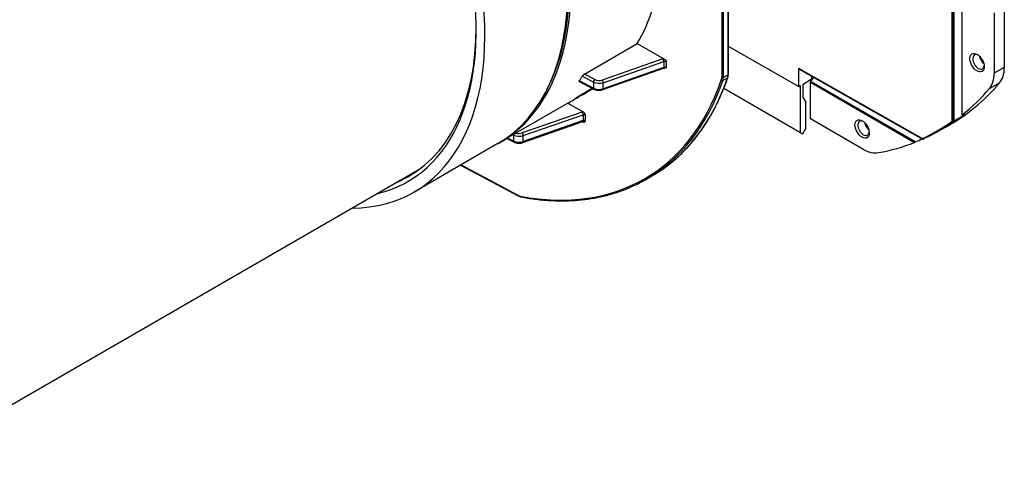
# Model space of a CAD drawing. Units: millimetres. Extents: x -688 to 7069, y -15143 to -573.
# Drawn here: x 1201 to 1279, y -12398 to -12362 of the extents above; entities that cross this region are included whole.
import ezdxf

# ---------------------------------------------------------------- set-up
doc = ezdxf.new("R2010")
doc.units = ezdxf.units.MM

msp = doc.modelspace()

# ---------------------------------------------------------------- linework, layer by layer
for p, q in [((1256.6773, -12349.22465), (1256.6773, -12366.92039)), ((1256.81247, -12366.92005), (1256.81247, -12349.22431)), ((1257.17028, -12349.01773), (1257.17028, -12366.71347)), ((1257.19839, -12348.97854), (1257.19839, -12366.67428)), ((1274.81151, -12359.25575), (1274.81151, -12370.36668)), ((1274.90163, -12370.38648), (1274.90163, -12359.30686)), ((1274.96804, -12359.97867), (1274.96804, -12370.35014)), ((1274.99673, -12370.33345), (1274.99673, -12359.96977)), ((1275.61462, -12369.87015), (1275.61462, -12360.3448)), ((1275.63337, -12369.85196), (1275.63337, -12360.37092)), ((1278.13418, -12361.81477), (1278.13418, -12366.56896)), ((1278.93997, -12361.38148), (1278.93997, -12366.1197)), ((1245.87693, -12366.63475), (1250.02434, -12364.24024)), ((1250.02434, -12364.24024), (1252.12458, -12365.43183)), ((1257.19839, -12364.45201), (1262.75958, -12367.60818)), ((1252.04546, -12365.45144), (1247.26457, -12367.10759)), ((1247.34689, -12367.31744), (1252.12778, -12365.66129)), ((1252.12778, -12365.66129), (1252.12778, -12366.1106)), ((1252.32224, -12366.11734), (1252.32224, -12365.67461)), ((1247.31776, -12367.86735), (1252.09864, -12366.18229)), ((1252.12778, -12366.1106), (1247.34689, -12367.79566)), ((1272.46595, -12371.72028), (1262.75958, -12366.21327)), ((1262.75958, -12367.60818), (1262.75958, -12366.21327)), ((1262.77273, -12366.24251), (1272.49164, -12371.75664)), ((1278.93997, -12366.1197), (1278.13418, -12366.56896)), ((1245.4431, -12367.23562), (1246.61765, -12367.83367)), ((1246.58113, -12367.75865), (1245.45535, -12367.18543)), ((1245.70387, -12366.79852), (1246.58113, -12367.27083)), ((1246.69025, -12367.07263), (1245.87693, -12366.63475)), ((1246.58113, -12367.27083), (1246.58113, -12367.75865)), ((1247.34689, -12367.79566), (1247.34689, -12367.31744)), ((1256.7773, -12367.14813), (1257.13566, -12366.94124)), ((1257.17028, -12366.71347), (1256.81247, -12366.92005)), ((1263.09482, -12367.42375), (1263.76179, -12367.02499)), ((1263.66646, -12367.28002), (1271.87727, -12372.02054)), ((1263.66646, -12370.16772), (1263.66646, -12367.28002)), ((1263.68909, -12367.2217), (1263.94264, -12366.90627)), ((1271.94707, -12371.98945), (1263.68909, -12367.2217)), ((1263.76179, -12366.80367), (1263.76179, -12367.02499)), ((1277.76309, -12367.78365), (1278.56659, -12367.34186)), ((1245.43807, -12368.35621), (1246.47179, -12367.7594)), ((1246.47467, -12367.83084), (1245.67835, -12368.2906)), ((1262.8725, -12371.26683), (1256.83769, -12367.78263)), ((1262.75958, -12367.60818), (1262.8725, -12367.54298)), ((1262.8725, -12371.26683), (1262.8725, -12367.54298)), ((1263.09482, -12368.52112), (1263.09482, -12367.42375)), ((1244.54698, -12368.94379), (1239.23349, -12372.01154)), ((1244.5532, -12368.9402), (1245.75953, -12369.62462)), ((1263.09482, -12368.52112), (1263.31714, -12368.8585)), ((1263.31714, -12370.89648), (1263.31714, -12368.8585)), ((1245.6804, -12369.64423), (1240.96835, -12371.27654)), ((1241.02154, -12372.03398), (1245.73359, -12370.37318)), ((1241.05067, -12371.48639), (1245.76272, -12369.85408)), ((1245.76272, -12370.30149), (1241.05067, -12371.96229)), ((1245.70668, -12370.38266), (1245.73803, -12370.39951)), ((1245.76272, -12369.85408), (1245.76272, -12370.30149)), ((1245.95719, -12370.30823), (1245.95719, -12369.86741)), ((1267.78371, -12372.54481), (1263.66646, -12370.16772)), ((1263.05036, -12371.36951), (1262.8725, -12371.26683)), ((1263.31714, -12370.89648), (1263.05036, -12371.36951)), ((1273.47442, -12371.27994), (1274.3687, -12370.78881)), ((1239.75367, -12371.71121), (1240.32143, -12372.0003)), ((1240.28491, -12371.92528), (1239.80561, -12371.68123)), ((1240.25329, -12371.42275), (1240.28491, -12371.43978)), ((1240.28491, -12371.43978), (1240.28491, -12371.92528)), ((1241.05067, -12371.96229), (1241.05067, -12371.48639)), ((1238.99931, -12372.14674), (1232.44131, -12375.933)), ((1232.76461, -12374.21291), (1191.95028, -12397.77707)), ((1236.10888, -12373.81553), (1240.65351, -12376.24251)), ((1240.63144, -12376.19737), (1236.1389, -12373.7982)), ((1251.17721, -12374.66751), (1250.71423, -12374.93481))]:
    msp.add_line(p, q)
for centre, major_axis, ratio, start_param, end_param in [((1225.53531, -12348.82641), (13.464, -23.32033), 0.57735027, 0, 3.14159263), ((1225.76949, -12348.69121), (-13.464, 23.32033), 0.57735027, 3.13289617, 6.29188179), ((1225.76554, -12348.69349), (13.384, -23.18177), 0.57735027, 0.34683598, 2.79475667), ((1218.97731, -12352.61267), (13.464, -23.32033), 0.57735027, 5.96782054, 9.74014273), ((1218.97731, -12352.61267), (12.984, -22.48895), 0.57735027, 6.11463332, 9.59332995), ((1232.89317, -12344.57835), (13.64167, -23.21745), 0.58236636, 0.31172793, 0.66118586), ((1219.20358, -12352.48204), (12.8226, -22.2094), 0.57735027, 6.22379973, 7.071223), ((1276.9035, -12365.67662), (-0.32, 0.55426), 0.57735027, 5.61607495, 10.09188832), ((1252.2101, -12365.60986), (-0.32, 0), 0.57735027, 4.98291501, 5.25280848), ((1252.04546, -12365.58208), (0.05237, -0.15119), 0.42008403, 0.88122176, 2.45201809), ((1252.2101, -12365.7405), (0.16, 0), 0.57735027, 0.79412481, 2.11121583), ((1277.42393, -12365.37615), (0.31358, -0.54313), 0.57735027, 4.16718813, 5.25758984), ((1252.04546, -12366.03138), (0.05319, -0.1509), 0.41640886, 0, 0.87896769), ((1252.2101, -12366.18317), (-0.15996, -0.0069), 0.54640079, 3.91215531, 5.22924633), ((1262.80404, -12366.18669), (0.03117, 0.0559), 0.56718655, 2.34765592, 3.1373795), ((1275.88527, -12365.27054), (1.59023, -2.75435), 0.57735027, 0.20271656, 0.78539816), ((1276.67723, -12364.81331), (1.6, -2.77128), 0.57735027, 0.20271656, 0.78539816), ((1232.89377, -12344.57868), (17.78361, -30.26683), 0.58236636, 5.8149519, 6.74212356), ((1228.18771, -12347.29505), (14.1925, -22.89429), 0.59713441, 0.26394729, 0.29077971), ((1246.69025, -12367.20327), (-0.07585, -0.14088), 0.55684933, 3.91013625, 5.48093258), ((1247.01761, -12367.00059), (0.64, 0), 0.57735027, 3.9618974, 5.25280848), ((1247.01761, -12366.86995), (-0.48, 0), 0.57735027, 0.82030475, 2.11121583), ((1247.26457, -12367.23823), (0.05237, -0.15119), 0.42008403, 0.88122176, 2.45201809), ((1232.96106, -12344.53915), (-17.83161, 30.34998), 0.58235274, 3.13716483, 3.60054322), ((1233.73039, -12344.09498), (17.37206, -30.61532), 0.57230406, 0.00427634, 0.46765473), ((1256.06103, -12366.57074), (0.4377, -0.74494), 0.58236636, 0.45893825, 0.78095802), ((1256.71291, -12367.08615), (0.09063, -0.03165), 0.72879765, 4.15854013, 5.72105839), ((1256.74459, -12366.88086), (0.096, 0), 0.57735027, 3.93571746, 5.49778714), ((1256.12832, -12366.53121), (-0.4857, 0.82809), 0.58186679, 3.60098187, 3.92300163), ((1256.49679, -12366.31847), (0.47439, -0.83462), 0.57279813, 0.4672442, 0.78926397), ((1257.07126, -12366.87925), (0.09077, -0.03126), 0.73198682, 5.7179022, 6.28318531), ((1257.10239, -12366.67428), (0.096, 0), 0.57735027, 5.49778714, 6.28318531), ((1263.71172, -12367.25389), (-0.032, -0.05543), 0.57735027, 4.45058959, 5.49778714), ((1252.91844, -12333.01675), (21.72, -37.62014), 0.57735027, 6.2708424, 6.48590186), ((1232.21435, -12344.97026), (13.464, -23.32033), 0.57735027, 6.24115827, 6.34500257), ((1232.89317, -12344.57835), (13.64167, -23.21745), 0.58236636, 6.27874516, 6.28347464), ((1246.69025, -12367.69109), (-0.0726, -0.14258), 0.57176281, 5.46799352, 6.28318531), ((1247.01761, -12367.48877), (-0.63997, -0.01068), 0.56590439, 0.81086443, 2.10177551), ((1247.26457, -12367.71644), (0.05319, -0.1509), 0.41640886, 0, 0.87896769), ((1252.12648, -12333.47399), (21.71023, -37.60321), 0.57735027, 0.0866134, 0.20271656), ((1231.08298, -12345.62346), (13.464, -23.32033), 0.57735027, 0, 0.06858822), ((1245.84504, -12369.80266), (-0.32, 0), 0.57735027, 4.98291501, 5.25280848), ((1245.6804, -12369.77487), (0.05237, -0.15119), 0.42008403, 0.88122176, 2.45201809), ((1245.67074, -12370.43904), (0.04544, 0.08456), 0.58720662, 5.48014488, 5.85062215), ((1245.6804, -12370.22228), (0.05319, -0.1509), 0.41640886, 0, 0.87896769), ((1245.73324, -12370.18784), (-0.13817, 0.22044), 0.58253348, 2.34500744, 2.60078475), ((1245.71829, -12370.45779), (0.02289, 0.09323), 0.70720508, 5.31527043, 6.13937876), ((1245.84504, -12369.9333), (0.16, 0), 0.57735027, 0.79412481, 2.11121583), ((1245.84504, -12370.37406), (-0.15996, -0.0069), 0.54640079, 3.91215531, 5.22924633), ((1267.85253, -12370.90219), (0.32, -0.55426), 0.57735027, 2.4744823, 6.95029567), ((1268.37296, -12370.60172), (-0.31358, 0.54313), 0.57735027, 1.02559547, 2.11599718), ((1251.80874, -12333.66329), (21.96081, -37.37622), 0.58236636, 6.22497146, 6.33229084), ((1215.02393, -12355.94384), (81.82797, 15.31522), 0.41056879, 5.45512922, 5.47024636), ((1293.49222, -12308.49384), (19.40373, 61.32814), 0.20186735, 3.255185, 3.27021621), ((1240.72139, -12371.0389), (-0.48, 0), 0.57735027, 1.07946679, 2.11121583), ((1240.96835, -12371.40718), (0.05237, -0.15119), 0.42008403, 0.88122176, 2.45201809), ((1240.39403, -12371.37222), (-0.07585, -0.14088), 0.55684933, 5.20881872, 5.48093258), ((1240.72139, -12371.16954), (0.64, 0), 0.57735027, 3.9618974, 5.25280848), ((1240.39403, -12371.85772), (-0.0726, -0.14258), 0.57176281, 5.46799352, 6.28318531), ((1240.72139, -12371.6554), (-0.63997, -0.01068), 0.56590439, 0.81086443, 2.10177551), ((1240.96835, -12371.88308), (0.05319, -0.1509), 0.41640886, 0, 0.87896769), ((1252.12648, -12333.47399), (21.71023, -37.60321), 0.57735027, 6.08046875, 6.19657191), ((1294.44279, -12307.94503), (56.70612, 66.15775), 0.41056879, 3.89979163, 3.9084974), ((1251.92947, -12333.73415), (21.91017, -37.3384), 0.58404376, 6.22457202, 6.26657504), ((1267.78371, -12369.94798), (1.59023, -2.75435), 0.57735027, 5.49778714, 6.08046875), ((1240.61351, -12375.48204), (0.4377, -0.74494), 0.58236636, 5.52245299, 5.8149519), ((1240.69873, -12376.15783), (-0.04522, -0.08468), 0.58884898, 5.47861332, 6.28318531), ((1240.87559, -12376.22231), (-0.01755, -0.09438), 0.72543855, 5.27454079, 6.28318531)]:
    msp.add_ellipse(centre, major_axis=major_axis, ratio=ratio, start_param=start_param, end_param=end_param)
for centre in [(1276.79036, -12365.74194), (1267.7394, -12370.96751)]:
    msp.add_ellipse(centre, major_axis=(0.4, -0.69282), ratio=0.57735027)
for points, knots in [([(1252.12458, -12365.43183), (1252.15367, -12365.44833), (1252.18704, -12365.47897), (1252.25203, -12365.55588), (1252.29062, -12365.62047), (1252.32224, -12365.67461)], [0.25276612, 0.25276612, 0.25276612, 0.25276612, 0.2909977333, 0.2909977333, 0.3497791429, 0.3497791429, 0.3497791429, 0.3497791429]), ([(1252.09864, -12366.18229), (1252.10455, -12366.18021), (1252.11083, -12366.17822), (1252.12402, -12366.17456), (1252.13092, -12366.17287), (1252.14521, -12366.16987), (1252.15259, -12366.16855), (1252.16769, -12366.16632), (1252.1754, -12366.16542), (1252.191, -12366.16405), (1252.19889, -12366.16359), (1252.2068, -12366.16336)], [0.244978663, 0.244978663, 0.244978663, 0.244978663, 0.348094403, 0.348094403, 0.451210143, 0.451210143, 0.554325883, 0.554325883, 0.657441623, 0.657441623, 0.760557362, 0.760557362, 0.760557362, 0.760557362]), ([(1252.32224, -12366.11734), (1252.32201, -12366.11749), (1252.32177, -12366.11764), (1252.30108, -12366.13084), (1252.28042, -12366.14396), (1252.24283, -12366.1584), (1252.22591, -12366.16281), (1252.2068, -12366.16336)], [-0.0004447807, -0.0004447807, -0.0004447807, -0.0004447807, 0, 0, 0.0390520218, 0.0390520218, 0.0639317889, 0.0639317889, 0.0639317889, 0.0639317889]), ([(1245.4431, -12367.23561), (1245.44271, -12367.23542), (1245.44235, -12367.23521), (1245.43766, -12367.23204), (1245.43658, -12367.22588), (1245.44147, -12367.20848), (1245.44741, -12367.19726), (1245.45535, -12367.18543)], [0.2000751412, 0.2000751412, 0.2000751412, 0.2000751412, 0.2017120307, 0.2017120307, 0.2228605086, 0.2228605086, 0.2439560814, 0.2439560814, 0.2439560814, 0.2439560814]), ([(1245.70387, -12366.79852), (1245.7113, -12366.78643), (1245.72198, -12366.77187), (1245.74815, -12366.74107), (1245.76364, -12366.72483), (1245.79423, -12366.69583), (1245.81126, -12366.68105), (1245.84528, -12366.65474), (1245.86227, -12366.64321), (1245.87693, -12366.63475)], [0.079842902, 0.079842902, 0.079842902, 0.079842902, 0.1006322343, 0.1006322343, 0.1214215666, 0.1214215666, 0.1408596472, 0.1408596472, 0.1602977278, 0.1602977278, 0.1602977278, 0.1602977278]), ([(1251.17721, -12374.66751), (1251.4482, -12374.51106), (1251.7129, -12374.3436), (1252.22915, -12373.98706), (1252.4807, -12373.79797), (1252.97007, -12373.39861), (1253.2079, -12373.18833), (1253.66932, -12372.74706), (1253.8929, -12372.51607), (1254.32535, -12372.03389), (1254.53421, -12371.78271), (1254.93676, -12371.26072), (1255.13045, -12370.98992), (1255.50224, -12370.42929), (1255.68035, -12370.13946), (1256.02062, -12369.54143), (1256.18278, -12369.23323), (1256.49081, -12368.59913), (1256.63669, -12368.27322), (1256.91186, -12367.60443), (1257.04116, -12367.26153), (1257.16203, -12366.91051)], [-0.785398163, -0.785398163, -0.785398163, -0.785398163, -0.739060324, -0.739060324, -0.692722484, -0.692722484, -0.646384645, -0.646384645, -0.600046805, -0.600046805, -0.553708966, -0.553708966, -0.507371126, -0.507371126, -0.461033287, -0.461033287, -0.414695447, -0.414695447, -0.368357608, -0.368357608, -0.322019768, -0.322019768, -0.322019768, -0.322019768]), ([(1257.16203, -12366.91051), (1257.16698, -12366.89616), (1257.17139, -12366.88148), (1257.17921, -12366.85152), (1257.1826, -12366.83624), (1257.1884, -12366.80515), (1257.1908, -12366.78934), (1257.19461, -12366.75723), (1257.19604, -12366.74094), (1257.19793, -12366.70792), (1257.19839, -12366.69119), (1257.19839, -12366.67428)], [-0.322019768, -0.322019768, -0.322019768, -0.322019768, -0.257615814, -0.257615814, -0.193211861, -0.193211861, -0.128807907, -0.128807907, -0.064403954, -0.064403954, 0, 0, 0, 0]), ([(1246.61765, -12367.83367), (1246.65811, -12367.85427), (1246.70141, -12367.87087), (1246.79193, -12367.8968), (1246.83916, -12367.9061), (1246.93554, -12367.91757), (1246.9847, -12367.91972), (1247.08277, -12367.91691), (1247.13167, -12367.91195), (1247.22704, -12367.89496), (1247.2735, -12367.88294), (1247.31776, -12367.86735)], [-1.53588974, -1.53588974, -1.53588974, -1.53588974, -1.27770753, -1.27770753, -1.01952531, -1.01952531, -0.76134309, -0.76134309, -0.50316088, -0.50316088, -0.24497866, -0.24497866, -0.24497866, -0.24497866]), ([(1245.75953, -12369.62462), (1245.78861, -12369.64113), (1245.82199, -12369.67176), (1245.88698, -12369.74868), (1245.92557, -12369.81327), (1245.95719, -12369.86741)], [0.25276612, 0.25276612, 0.25276612, 0.25276612, 0.2909977333, 0.2909977333, 0.3497791429, 0.3497791429, 0.3497791429, 0.3497791429]), ([(1245.73359, -12370.37318), (1245.73515, -12370.37263), (1245.73674, -12370.37208), (1245.73998, -12370.37101), (1245.74162, -12370.37048), (1245.74495, -12370.36944), (1245.74664, -12370.36893), (1245.75006, -12370.36793), (1245.7518, -12370.36744), (1245.75531, -12370.36648), (1245.75709, -12370.36601), (1245.75889, -12370.36555)], [0.244978663, 0.244978663, 0.244978663, 0.244978663, 0.272293559, 0.272293559, 0.299608455, 0.299608455, 0.326923351, 0.326923351, 0.354238247, 0.354238247, 0.381553142, 0.381553142, 0.381553142, 0.381553142]), ([(1245.95719, -12370.30823), (1245.93352, -12370.30926), (1245.90419, -12370.31432), (1245.85166, -12370.33001), (1245.82854, -12370.33985), (1245.80824, -12370.34814), (1245.79085, -12370.35524), (1245.77531, -12370.3612), (1245.76003, -12370.36525), (1245.75946, -12370.3654), (1245.75889, -12370.36555)], [-0.0002544418, -0.0002544418, -0.0002544418, -0.0002544418, 0.0279632086, 0.0279632086, 0.0561808589, 0.0561808589, 0.0561808589, 0.0803484965, 0.0803484965, 0.0812933721, 0.0812933721, 0.0812933721, 0.0812933721]), ([(1245.78558, -12370.41826), (1245.80921, -12370.42406), (1245.83188, -12370.42396), (1245.8665, -12370.41453), (1245.88003, -12370.40751), (1245.89202, -12370.39822), (1245.90602, -12370.38737), (1245.91785, -12370.37354), (1245.93889, -12370.34251), (1245.94808, -12370.32532), (1245.95719, -12370.30823)], [-0.11261616, -0.11261616, -0.11261616, -0.11261616, -0.080348497, -0.080348497, -0.056180859, -0.056180859, -0.056180859, -0.027963209, -0.027963209, 0.000254442, 0.000254442, 0.000254442, 0.000254442]), ([(1273.47442, -12371.27994), (1273.56539, -12371.22998), (1273.65582, -12371.17907), (1273.7457, -12371.12721), (1274.1417, -12370.8987), (1274.52697, -12370.65179), (1274.90093, -12370.38686)], [-0.7978501108, -0.7978501108, -0.7978501108, -0.7978501108, -0.7855378611, -0.7855378611, -0.7855378611, -0.7312875617, -0.7312875617, -0.7312875617, -0.7312875617]), ([(1274.90093, -12370.38686), (1274.89532, -12370.38994), (1274.88879, -12370.39194), (1274.8743, -12370.39368), (1274.86647, -12370.39331), (1274.85021, -12370.39014), (1274.84192, -12370.3872), (1274.82581, -12370.37886), (1274.8182, -12370.37334), (1274.81173, -12370.3669), (1274.81162, -12370.36679), (1274.81151, -12370.36668)], [0, 0, 0, 0, 0.0073310707, 0.0073310707, 0.0149376483, 0.0149376483, 0.0230902596, 0.0230902596, 0.0319569341, 0.0319569341, 0.0321102899, 0.0321102899, 0.0321102899, 0.0321102899]), ([(1274.90163, -12370.38648), (1274.90143, -12370.38659), (1274.90123, -12370.38669), (1274.901, -12370.38682), (1274.90097, -12370.38684), (1274.90093, -12370.38686)], [0.075780366471, 0.075780366471, 0.075780366471, 0.075780366471, 0.076040248694, 0.076040248694, 0.076084839588, 0.076084839588, 0.076084839588, 0.076084839588]), ([(1274.99673, -12370.33345), (1274.99479, -12370.33463), (1274.99284, -12370.33581), (1274.9869, -12370.33936), (1274.98294, -12370.34169), (1274.97541, -12370.34603), (1274.97185, -12370.34804), (1274.96864, -12370.34981), (1274.96844, -12370.34992), (1274.96824, -12370.35003), (1274.96804, -12370.35014)], [0.1419973853, 0.1419973853, 0.1419973853, 0.1419973853, 0.1440429059, 0.1440429059, 0.1482555135, 0.1482555135, 0.1524681211, 0.1524681211, 0.1524681211, 0.1527277933, 0.1527277933, 0.1527277933, 0.1527277933]), ([(1275.63337, -12369.85196), (1275.63316, -12369.85212), (1275.63296, -12369.85228), (1275.627, -12369.85705), (1275.62193, -12369.8614), (1275.61541, -12369.86793), (1275.61393, -12369.87014), (1275.61525, -12369.8709), (1275.61585, -12369.87093), (1275.6168, -12369.87072)], [0.1165772341, 0.1165772341, 0.1165772341, 0.1165772341, 0.1169914965, 0.1169914965, 0.1290440038, 0.1290440038, 0.1410965112, 0.1410965112, 0.1449615757, 0.1449615757, 0.1449615757, 0.1449615757]), ([(1240.32143, -12372.0003), (1240.36189, -12372.0209), (1240.40519, -12372.0375), (1240.49572, -12372.06343), (1240.54294, -12372.07273), (1240.63933, -12372.0842), (1240.68848, -12372.08635), (1240.78655, -12372.08354), (1240.83545, -12372.07858), (1240.93082, -12372.06159), (1240.97728, -12372.04958), (1241.02154, -12372.03398)], [-1.53588974, -1.53588974, -1.53588974, -1.53588974, -1.27770753, -1.27770753, -1.01952531, -1.01952531, -0.76134309, -0.76134309, -0.50316088, -0.50316088, -0.24497866, -0.24497866, -0.24497866, -0.24497866]), ([(1271.94707, -12371.98945), (1271.9432, -12371.99133), (1271.93941, -12371.99315), (1271.92472, -12372.0001), (1271.91372, -12372.00511), (1271.89386, -12372.0138), (1271.88504, -12372.01747), (1271.87776, -12372.02035), (1271.87752, -12372.02044), (1271.87727, -12372.02054)], [0.0891409818, 0.0891409818, 0.0891409818, 0.0891409818, 0.0930060462, 0.0930060462, 0.1050585536, 0.1050585536, 0.117111061, 0.117111061, 0.1175253233, 0.1175253233, 0.1175253233, 0.1175253233]), ([(1272.46595, -12371.72028), (1272.46599, -12371.72043), (1272.46603, -12371.72058), (1272.46854, -12371.72932), (1272.47228, -12371.73709), (1272.48152, -12371.74941), (1272.48678, -12371.75408), (1272.49812, -12371.76009), (1272.50402, -12371.76157), (1272.51495, -12371.76135), (1272.51984, -12371.76021), (1272.52456, -12371.75804)], [-0.0001538357, -0.0001538357, -0.0001538357, -0.0001538357, 0, 0, 0.0089055479, 0.0089055479, 0.0170792818, 0.0170792818, 0.0247061743, 0.0247061743, 0.0308818075, 0.0308818075, 0.0308818075, 0.0308818075]), ([(1240.85804, -12376.31669), (1241.22708, -12376.38532), (1241.59334, -12376.44255), (1242.31952, -12376.53407), (1242.67943, -12376.56835), (1243.39214, -12376.61388), (1243.74493, -12376.62513), (1244.44262, -12376.62454), (1244.78753, -12376.6127), (1245.4687, -12376.56596), (1245.80497, -12376.53105), (1246.46812, -12376.43821), (1246.79501, -12376.38028), (1247.43869, -12376.24152), (1247.75548, -12376.16068), (1248.37825, -12375.97627), (1248.68423, -12375.87269), (1249.28469, -12375.64301), (1249.57918, -12375.51691), (1250.15598, -12375.24246), (1250.43831, -12375.09412), (1250.71423, -12374.93481)], [-1.249191422, -1.249191422, -1.249191422, -1.249191422, -1.202812096, -1.202812096, -1.15643277, -1.15643277, -1.110053444, -1.110053444, -1.063674119, -1.063674119, -1.017294793, -1.017294793, -0.970915467, -0.970915467, -0.924536141, -0.924536141, -0.878156815, -0.878156815, -0.831777489, -0.831777489, -0.785398163, -0.785398163, -0.785398163, -0.785398163]), ([(1240.85804, -12376.31669), (1240.84438, -12376.31415), (1240.83069, -12376.3111), (1240.80331, -12376.304), (1240.78962, -12376.29997), (1240.76226, -12376.29094), (1240.74859, -12376.28595), (1240.7213, -12376.27507), (1240.70769, -12376.26917), (1240.68053, -12376.25649), (1240.66699, -12376.24972), (1240.65351, -12376.24251)], [1.249191422, 1.249191422, 1.249191422, 1.249191422, 1.307691205, 1.307691205, 1.366190989, 1.366190989, 1.424690772, 1.424690772, 1.483190556, 1.483190556, 1.541690339, 1.541690339, 1.541690339, 1.541690339])]:
    msp.add_open_spline(points, degree=3, knots=knots)
msp.add_rational_spline([(1274.90163, -12370.38648), (1274.93483, -12370.36831), (1274.96804, -12370.35014)], [1.28973894863, 1.28972498969, 1.28971102987], degree=2)

doc.saveas('drawing.dxf')
